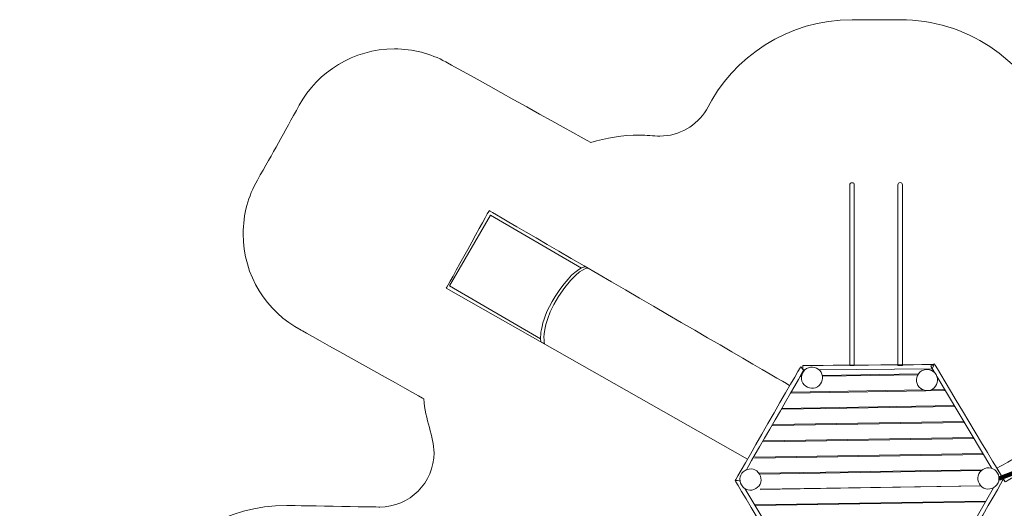
# Model space of a CAD drawing. Units: millimetres. Extents: x -5833 to 7781, y -3329 to 6983.
# Drawn here: x -5833 to 3234, y 2486 to 6983 of the extents above; entities that cross this region are included whole.
import ezdxf

# ---------------------------------------------------------------- set-up
doc = ezdxf.new("R2010")
doc.units = ezdxf.units.MM
doc.header["$MEASUREMENT"] = 0
doc.layers.add('layer 1', color=7, linetype='Continuous')

msp = doc.modelspace()

# ---------------------------------------------------------------- linework, layer by layer
at = {"layer": 'layer 1', "color": 250, "lineweight": 20}
for points, knots in [([(3776.0221, 5807.87), (3868.0925, 5696.155), (4007.7848, 5623.5732), (4163.0403, 5623.5732), (4163.0403, 5623.5732), (4298.4396, 5623.5732), (4421.2688, 5677.3925), (4511.3021, 5764.8057), (4511.3021, 5764.8057), (4783.2298, 6146.5105), (5235.6476, 6401.5575), (5740.0158, 6401.5575), (5740.0158, 6401.5575), (6252.4457, 6401.5575), (6704.8075, 6144.5864), (6975.3572, 5752.4871), (6975.3572, 5752.4871), (7070.444, 5614.6806), (7506.3284, 4865.589), (7601.3098, 4689.828), (7601.3098, 4689.828), (7715.7678, 4478.0261), (7780.7507, 4235.5679), (7780.7507, 3977.9127), (7780.7507, 3977.9127), (7780.7507, 3312.7434), (7347.7895, 2748.6975), (6748.3098, 2552.2178), (6748.3098, 2552.2178), (6748.3098, 2552.2178), (4271.886, 1530.6958), (4271.886, 1530.6958), (4271.886, 1530.6958), (4133.645, 1302.4618), (3990.6851, 1036.0272), (3837.9231, 821.1898), (3837.9231, 821.1898), (3973.831, 595.5043), (4052.0561, 604.0416), (4052.0561, 48.5053), (4052.0561, 48.5053), (4052.0561, -507.031), (3380.4832, -1451.4947), (2552.0561, -1451.4947), (2552.0561, -1451.4947), (2552.0561, -1451.4947), (1542.6065, -1434.5784), (1542.6065, -1434.5784), (1542.6065, -1434.5784), (1335.3132, -1434.5784), (1158.3445, -1559.2189), (1082.6187, -1738.8243), (1082.6187, -1738.8243), (986.6656, -1966.4017), (746.6982, -2332.5399), (614.8066, -2563.1457), (614.8066, -2563.1457), (357.9114, -3020.6781), (-131.4225, -3328.8697), (-693.4896, -3328.8697), (-693.4896, -3328.8697), (-1210.3423, -3328.8697), (-1666.1171, -3067.4453), (-1935.8606, -2669.6294), (-1935.8606, -2669.6294), (-2012.2954, -2681.6341), (-2090.625, -2687.9293), (-2170.4313, -2687.9293), (-2170.4313, -2687.9293), (-2570.4451, -2687.9293), (-2970.4395, -2685.6881), (-3370.4527, -2685.6881), (-3370.4527, -2685.6881), (-3498.1153, -2685.6881), (-3622.0424, -2669.7244), (-3740.3598, -2639.6946), (-3740.3598, -2639.6946), (-3740.3598, -2639.6946), (-4611.9755, -2446.4081), (-4611.9755, -2446.4081), (-4611.9755, -2446.4081), (-5306.8657, -2315.4808), (-5832.5371, -1705.3238), (-5832.5371, -972.3898), (-5832.5371, -972.3898), (-5832.5371, -795.8023), (-5802.0202, -626.3438), (-5745.9743, -468.9975), (-5745.9743, -468.9975), (-5745.9743, -468.9975), (-5439.251, 398.8965), (-5439.251, 398.8965), (-5439.251, 398.8965), (-5402.0664, 512.4789), (-5351.6871, 620.0862), (-5289.9257, 719.9084), (-5289.9257, 719.9084), (-5289.9257, 719.9084), (-4666.9313, 1772.2327), (-4666.9313, 1772.2327), (-4666.9313, 1772.2327), (-4406.1267, 2214.8291), (-3924.5988, 2511.8102), (-3373.7015, 2511.8102), (-3373.7015, 2511.8102), (-3373.7015, 2511.8102), (-2517.218, 2497.6949), (-2517.218, 2497.6949), (-2517.218, 2497.6949), (-2241.0756, 2497.6949), (-2017.218, 2721.5525), (-2017.218, 2997.6949), (-2017.218, 2997.6949), (-2017.218, 3146.115), (-2099.9412, 3302.7322), (-2110.4546, 3493.2089), (-2110.4546, 3493.2089), (-2110.4546, 3493.2089), (-3241.1822, 4126.4336), (-3241.1822, 4126.4336), (-3241.1822, 4126.4336), (-3558.5864, 4294.0309), (-3774.952, 4627.342), (-3774.952, 5011.2417), (-3774.952, 5011.2417), (-3774.952, 5191.2909), (-3727.359, 5360.2148), (-3644.0728, 5506.1365), (-3644.0728, 5506.1365), (-3496.3998, 5764.8676), (-3401.3452, 5936.0769), (-3258.3603, 6195.6143), (-3258.3603, 6195.6143), (-3088.1984, 6504.4821), (-2759.5331, 6713.7446), (-2381.9625, 6713.7446), (-2381.9625, 6713.7446), (-2210.4639, 6713.7446), (-2049.0655, 6670.5455), (-1908.0081, 6594.4772), (-1908.0081, 6594.4772), (-1907.9857, 6594.5174), (-684.369, 5914.177), (-573.3088, 5852.4281), (-573.3088, 5852.4281), (-431.751, 5896.7091), (-281.1999, 5920.6431), (-125.04, 5920.6431), (-125.04, 5920.6431), (-60.9744, 5920.6431), (1.2473, 5911.44), (63.0562, 5911.44), (63.0562, 5911.44), (242.6209, 5911.44), (402.3759, 6009.8375), (490.5493, 6151.9742), (490.5493, 6151.9742), (736.4457, 6644.5515), (1245.3335, 6982.8754), (1833.3051, 6982.8754), (1833.3051, 6982.8754), (1981.6196, 6982.8754), (2128.1298, 6982.8754), (2276.4443, 6982.8754), (2276.4443, 6982.8754), (2884.6641, 6982.8754), (3408.335, 6620.8777), (3643.7577, 6100.5815), (3643.7577, 6100.5815), (3695.5767, 5986.0589), (3695.0806, 5906.0816), (3776.0221, 5807.87)], [0, 0, 0, 0, 0.022727273, 0.022727273, 0.022727273, 0.022727283, 0.045454545, 0.045454545, 0.045454545, 0.045454555, 0.068181818, 0.068181818, 0.068181818, 0.068181828, 0.090909091, 0.090909091, 0.090909091, 0.090909101, 0.113636364, 0.113636364, 0.113636364, 0.113636374, 0.136363636, 0.136363636, 0.136363636, 0.136363646, 0.159090909, 0.159090909, 0.159090909, 0.159090919, 0.181818182, 0.181818182, 0.181818182, 0.181818192, 0.204545455, 0.204545455, 0.204545455, 0.204545465, 0.227272727, 0.227272727, 0.227272727, 0.227272737, 0.25, 0.25, 0.25, 0.25000001, 0.272727273, 0.272727273, 0.272727273, 0.272727283, 0.295454545, 0.295454545, 0.295454545, 0.295454555, 0.318181818, 0.318181818, 0.318181818, 0.318181828, 0.340909091, 0.340909091, 0.340909091, 0.340909101, 0.363636364, 0.363636364, 0.363636364, 0.363636374, 0.386363636, 0.386363636, 0.386363636, 0.386363646, 0.409090909, 0.409090909, 0.409090909, 0.409090919, 0.431818182, 0.431818182, 0.431818182, 0.431818192, 0.454545455, 0.454545455, 0.454545455, 0.454545465, 0.477272727, 0.477272727, 0.477272727, 0.477272737, 0.5, 0.5, 0.5, 0.50000001, 0.522727273, 0.522727273, 0.522727273, 0.522727283, 0.545454545, 0.545454545, 0.545454545, 0.545454555, 0.568181818, 0.568181818, 0.568181818, 0.568181828, 0.590909091, 0.590909091, 0.590909091, 0.590909101, 0.613636364, 0.613636364, 0.613636364, 0.613636374, 0.636363636, 0.636363636, 0.636363636, 0.636363646, 0.659090909, 0.659090909, 0.659090909, 0.659090919, 0.681818182, 0.681818182, 0.681818182, 0.681818192, 0.704545455, 0.704545455, 0.704545455, 0.704545465, 0.727272727, 0.727272727, 0.727272727, 0.727272737, 0.75, 0.75, 0.75, 0.75000001, 0.772727273, 0.772727273, 0.772727273, 0.772727283, 0.795454545, 0.795454545, 0.795454545, 0.795454555, 0.818181818, 0.818181818, 0.818181818, 0.818181828, 0.840909091, 0.840909091, 0.840909091, 0.840909101, 0.863636364, 0.863636364, 0.863636364, 0.863636374, 0.886363636, 0.886363636, 0.886363636, 0.886363646, 0.909090909, 0.909090909, 0.909090909, 0.909090919, 0.931818182, 0.931818182, 0.931818182, 0.931818192, 0.954545455, 0.954545455, 0.954545455, 0.954545465, 1, 1, 1, 1]), ([(1853.3051, 3800.4478), (1853.3051, 3800.4478), (1810.9717, 3800.4478), (1810.9717, 3800.4478), (1810.9717, 3800.4478), (1810.9717, 3800.4478), (1810.9717, 5462.8753), (1810.9717, 5462.8753), (1810.9717, 5462.8753), (1810.9717, 5473.8754), (1819.9717, 5482.8754), (1830.9717, 5482.8754), (1830.9717, 5482.8754), (1830.9717, 5482.8754), (1833.3051, 5482.8754), (1833.3051, 5482.8754), (1833.3051, 5482.8754), (1844.3051, 5482.8754), (1853.3051, 5473.8753), (1853.3051, 5462.8753), (1853.3051, 5462.8753), (1853.3051, 5462.8753), (1853.3051, 3800.4478), (1853.3051, 3800.4478)], [0, 0, 0, 0, 0.142857143, 0.142857143, 0.142857143, 0.142857153, 0.285714286, 0.285714286, 0.285714286, 0.285714296, 0.428571429, 0.428571429, 0.428571429, 0.428571439, 0.571428571, 0.571428571, 0.571428571, 0.571428581, 0.714285714, 0.714285714, 0.714285714, 0.714285724, 1, 1, 1, 1]), ([(2296.4443, 3800.5832), (2296.4443, 3800.5832), (2254.1109, 3800.5832), (2254.1109, 3800.5832), (2254.1109, 3800.5832), (2254.1109, 3800.5832), (2254.1109, 5463.2753), (2254.1109, 5463.2753), (2254.1109, 5463.2753), (2254.1109, 5474.2754), (2263.1109, 5483.2754), (2274.1109, 5483.2754), (2274.1109, 5483.2754), (2274.1109, 5483.2754), (2276.4443, 5483.2754), (2276.4443, 5483.2754), (2276.4443, 5483.2754), (2287.4443, 5483.2754), (2296.4443, 5474.2753), (2296.4443, 5463.2753), (2296.4443, 5463.2753), (2296.4443, 5463.2753), (2296.4443, 3800.5832), (2296.4443, 3800.5832)], [0, 0, 0, 0, 0.142857143, 0.142857143, 0.142857143, 0.142857153, 0.285714286, 0.285714286, 0.285714286, 0.285714296, 0.428571429, 0.428571429, 0.428571429, 0.428571439, 0.571428571, 0.571428571, 0.571428571, 0.571428581, 0.714285714, 0.714285714, 0.714285714, 0.714285724, 1, 1, 1, 1]), ([(870.0077, 2939.5316), (870.0077, 2939.5316), (-1904.0657, 4512.0901), (-1904.0657, 4512.0901), (-1904.0657, 4512.0901), (-1904.0657, 4512.0901), (-1509.3077, 5225.407), (-1509.3077, 5225.407), (-1509.3077, 5225.407), (-1509.3077, 5225.407), (1259.2277, 3615.8792), (1259.2277, 3615.8792)], [0, 0, 0, 0, 0.25, 0.25, 0.25, 0.25000001, 0.5, 0.5, 0.5, 0.50000001, 1, 1, 1, 1]), ([(-624.7061, 4711.1312), (-624.7061, 4711.1312), (-645.8827, 4703.9551), (-659.0006, 4697.8485), (-659.0006, 4697.8485), (-696.2762, 4680.4963), (-783.3618, 4622.7125), (-902.3529, 4434.8316), (-902.3529, 4434.8316), (-1063.2195, 4180.8317), (-1033.5863, 4018.9064), (-1033.5863, 4018.9064), (-1033.5863, 4018.9064), (-1033.5863, 4018.9064), (-999.3587, 3999.2325), (-999.3587, 3999.2325), (-999.3587, 3999.2325), (-999.3587, 3999.2325), (-1003.5385, 4025.3156), (-1004.1508, 4037.5837), (-1004.1508, 4037.5837), (-1006.6163, 4086.9804), (-999.9944, 4231.3647), (-871.1321, 4434.8316), (-871.1321, 4434.8316), (-710.2656, 4688.8316), (-602.4208, 4698.1752), (-602.4208, 4698.1752), (-602.4208, 4698.1752), (-602.4208, 4698.1752), (-624.7061, 4711.1312), (-624.7061, 4711.1312)], [0, 0, 0, 0, 0.111111111, 0.111111111, 0.111111111, 0.111111121, 0.222222222, 0.222222222, 0.222222222, 0.222222232, 0.333333333, 0.333333333, 0.333333333, 0.333333343, 0.444444444, 0.444444444, 0.444444444, 0.444444454, 0.555555556, 0.555555556, 0.555555556, 0.555555566, 0.666666667, 0.666666667, 0.666666667, 0.666666677, 0.777777778, 0.777777778, 0.777777778, 0.777777788, 1, 1, 1, 1]), ([(3243.6703, 2728.7982), (3243.6703, 2728.7982), (3165.7303, 2854.1163), (3165.7303, 2854.1163), (3165.7303, 2854.1163), (3165.7303, 2854.1163), (5512.7364, 4195.6486), (5512.7364, 4195.6486), (5512.7364, 4195.6486), (5512.7364, 4195.6486), (5580.4698, 4074.9985), (5580.4698, 4074.9985), (5580.4698, 4074.9985), (5580.4698, 4074.9985), (3243.6703, 2728.7982), (3243.6703, 2728.7982)], [0, 0, 0, 0, 0.2, 0.2, 0.2, 0.20000001, 0.4, 0.4, 0.4, 0.40000001, 0.6, 0.6, 0.6, 0.60000001, 1, 1, 1, 1]), ([(1527.1413, 3760.8305), (1527.1413, 3760.8305), (2571.797, 3768.7805), (2571.797, 3768.7805), (2571.797, 3768.7805), (2571.797, 3768.7805), (2587.8584, 3808.9033), (2587.8584, 3808.9033), (2587.8584, 3808.9033), (2587.8584, 3808.9033), (1378.4534, 3799.6993), (1378.4534, 3799.6993), (1378.4534, 3799.6993), (1378.4534, 3799.6993), (1378.5003, 3759.6993), (1378.5003, 3759.6993), (1378.5003, 3759.6993), (1378.5003, 3759.6993), (1397.5391, 3759.8441), (1397.5391, 3759.8441)], [0, 0, 0, 0, 0.166666667, 0.166666667, 0.166666667, 0.166666677, 0.333333333, 0.333333333, 0.333333333, 0.333333343, 0.5, 0.5, 0.5, 0.50000001, 0.666666667, 0.666666667, 0.666666667, 0.666666677, 1, 1, 1, 1]), ([(2591.9329, 3734.4775), (2591.9329, 3734.4775), (2556.2576, 3794.0539), (2556.2576, 3794.0539), (2556.2576, 3794.0539), (2556.2576, 3794.0539), (2590.5752, 3814.6039), (2590.5752, 3814.6039), (2590.5752, 3814.6039), (2590.5752, 3814.6039), (3225.72, 2753.9358), (3225.72, 2753.9358), (3225.72, 2753.9358), (3225.72, 2753.9358), (3182.8655, 2759.5291), (3182.8655, 2759.5291)], [0, 0, 0, 0, 0.2, 0.2, 0.2, 0.20000001, 0.4, 0.4, 0.4, 0.40000001, 0.6, 0.6, 0.6, 0.60000001, 1, 1, 1, 1]), ([(800.1184, 2740.1699), (800.1184, 2740.1699), (755.4545, 2740.4725), (755.4545, 2740.4725), (755.4545, 2740.4725), (755.4545, 2740.4725), (1360.075, 3791.1216), (1360.075, 3791.1216), (1360.075, 3791.1216), (1360.075, 3791.1216), (1386.6018, 3757.0259), (1386.6018, 3757.0259), (1386.6018, 3757.0259), (1386.6018, 3757.0259), (859.1692, 2840.5062), (859.1692, 2840.5062)], [0, 0, 0, 0, 0.2, 0.2, 0.2, 0.20000001, 0.4, 0.4, 0.4, 0.40000001, 0.6, 0.6, 0.6, 0.60000001, 1, 1, 1, 1]), ([(1546.4226, 3737.6619), (1574.049, 3691.5269), (1559.0447, 3631.7314), (1512.9097, 3604.105), (1512.9097, 3604.105), (1466.7747, 3576.4787), (1406.9792, 3591.4829), (1379.3529, 3637.6179), (1379.3529, 3637.6179), (1351.7265, 3683.7529), (1366.7307, 3743.5484), (1412.8657, 3771.1748), (1412.8657, 3771.1748), (1459.0007, 3798.8011), (1518.7962, 3783.7969), (1546.4226, 3737.6619)], [0, 0, 0, 0, 0.2, 0.2, 0.2, 0.20000001, 0.4, 0.4, 0.4, 0.40000001, 0.6, 0.6, 0.6, 0.60000001, 1, 1, 1, 1]), ([(2605.8326, 3716.4147), (2633.459, 3670.2797), (2618.4548, 3610.4842), (2572.3198, 3582.8578), (2572.3198, 3582.8578), (2526.1848, 3555.2314), (2466.3893, 3570.2357), (2438.7629, 3616.3707), (2438.7629, 3616.3707), (2411.1365, 3662.5057), (2426.1408, 3722.3012), (2472.2758, 3749.9275), (2472.2758, 3749.9275), (2518.4108, 3777.5539), (2578.2063, 3762.5497), (2605.8326, 3716.4147)], [0, 0, 0, 0, 0.2, 0.2, 0.2, 0.20000001, 0.4, 0.4, 0.4, 0.40000001, 0.6, 0.6, 0.6, 0.60000001, 1, 1, 1, 1]), ([(980.4674, 2800.7696), (1008.0938, 2754.6346), (993.0895, 2694.8391), (946.9545, 2667.2127), (946.9545, 2667.2127), (900.8195, 2639.5864), (841.024, 2654.5906), (813.3977, 2700.7256), (813.3977, 2700.7256), (785.7713, 2746.8606), (800.7755, 2806.6561), (846.9105, 2834.2825), (846.9105, 2834.2825), (893.0455, 2861.9088), (952.841, 2846.9046), (980.4674, 2800.7696)], [0, 0, 0, 0, 0.2, 0.2, 0.2, 0.20000001, 0.4, 0.4, 0.4, 0.40000001, 0.6, 0.6, 0.6, 0.60000001, 1, 1, 1, 1]), ([(3171.6952, 2810.5858), (3199.3216, 2764.4508), (3184.3174, 2704.6553), (3138.1824, 2677.029), (3138.1824, 2677.029), (3092.0474, 2649.4026), (3032.2519, 2664.4068), (3004.6255, 2710.5418), (3004.6255, 2710.5418), (2976.9991, 2756.6768), (2992.0034, 2816.4723), (3038.1384, 2844.0987), (3038.1384, 2844.0987), (3084.2734, 2871.7251), (3144.0689, 2856.7208), (3171.6952, 2810.5858)], [0, 0, 0, 0, 0.2, 0.2, 0.2, 0.20000001, 0.4, 0.4, 0.4, 0.40000001, 0.6, 0.6, 0.6, 0.60000001, 1, 1, 1, 1]), ([(1411.7813, 1722.8802), (1411.7813, 1722.8802), (1421.601, 1706.4817), (1421.601, 1706.4817), (1421.601, 1706.4817), (1421.601, 1706.4817), (1398.4314, 1667.3148), (1398.4314, 1667.3148), (1398.4314, 1667.3148), (1398.4314, 1667.3148), (755.3498, 2741.2371), (755.3498, 2741.2371), (755.3498, 2741.2371), (755.3498, 2741.2371), (800.1533, 2739.8543), (800.1533, 2739.8543)], [0, 0, 0, 0, 0.2, 0.2, 0.2, 0.20000001, 0.4, 0.4, 0.4, 0.40000001, 0.6, 0.6, 0.6, 0.60000001, 1, 1, 1, 1]), ([(3182.8654, 2759.5287), (3182.8654, 2759.5287), (3225.72, 2753.9358), (3225.72, 2753.9358), (3225.72, 2753.9358), (3225.72, 2753.9358), (2626.71, 1703.2542), (2626.71, 1703.2542), (2626.71, 1703.2542), (2626.71, 1703.2542), (2591.8338, 1722.8412), (2591.8338, 1722.8412), (2591.8338, 1722.8412), (2591.8338, 1722.8412), (2592.3808, 1723.8006), (2592.3808, 1723.8006)], [0, 0, 0, 0, 0.2, 0.2, 0.2, 0.20000001, 0.4, 0.4, 0.4, 0.40000001, 0.6, 0.6, 0.6, 0.60000001, 1, 1, 1, 1])]:
    msp.add_open_spline(points, degree=3, knots=knots, dxfattribs=at)
for points in [[(-1497.9828, 5185.0912), (-1497.9828, 5185.0912), (-1873.3974, 4532.151), (-1873.3974, 4532.151)], [(-659.4884, 4697.6204), (-659.4884, 4697.6204), (-1497.9828, 5185.0912), (-1497.9828, 5185.0912)], [(-1035.6458, 4045.112), (-1035.6458, 4045.112), (-1873.3974, 4532.151), (-1873.3974, 4532.151)], [(2442.6743, 3722.474), (2442.6743, 3722.474), (1558.0506, 3708.3634), (1558.0506, 3708.3634)], [(1353.323, 3697.412), (1353.323, 3697.412), (1369.6135, 3697.6718), (1369.6135, 3697.6718)], [(1370.516, 3705.3721), (1370.516, 3705.3721), (1357.6784, 3705.1673), (1357.6784, 3705.1673)], [(1559.3998, 3700.6991), (1559.3998, 3700.6991), (2437.7454, 3714.7096), (2437.7454, 3714.7096)], [(3120.0342, 2852.568), (3120.0342, 2852.568), (2615.1932, 3695.6336), (2615.1932, 3695.6336)], [(1268.8502, 3547.0012), (1268.8502, 3547.0012), (2690.6164, 3569.6798), (2690.6164, 3569.6798)], [(2487.4163, 3575.4841), (2487.4163, 3575.4841), (1273.9762, 3556.1286), (1273.9762, 3556.1286)], [(2685.251, 3578.6397), (2685.251, 3578.6397), (2560.0825, 3576.6432), (2560.0825, 3576.6432)], [(1185.148, 3397.9625), (1185.148, 3397.9625), (2778.2269, 3423.3736), (2778.2269, 3423.3736)], [(2773.6681, 3430.9866), (2773.6681, 3430.9866), (1189.5036, 3405.7178), (1189.5036, 3405.7178)], [(1100.5891, 3247.3984), (1100.5891, 3247.3984), (2866.734, 3275.5699), (2866.734, 3275.5699)], [(2861.2784, 3284.6806), (2861.2784, 3284.6806), (1105.8014, 3256.6792), (1105.8014, 3256.6792)], [(1016.887, 3098.3596), (1016.887, 3098.3596), (2954.3444, 3129.2638), (2954.3444, 3129.2638)], [(2949.7856, 3136.8768), (2949.7856, 3136.8768), (1021.2425, 3106.1149), (1021.2425, 3106.1149)], [(932.6127, 2948.3023), (932.6127, 2948.3023), (3042.7614, 2981.6107), (3042.7614, 2981.6107)], [(3037.396, 2990.5707), (3037.396, 2990.5707), (937.5403, 2957.0763), (937.5403, 2957.0763)], [(3033.9595, 2841.4525), (3033.9595, 2841.4525), (972.3366, 2808.9119), (972.3366, 2808.9119)], [(979.1002, 2800.9899), (979.1002, 2800.9899), (3023.7495, 2833.6039), (3023.7495, 2833.6039)], [(845.9739, 2667.7574), (845.9739, 2667.7574), (1363.657, 1803.246), (1363.657, 1803.246)], [(985.3646, 2659.0619), (985.3646, 2659.0619), (3019.4866, 2691.508), (3019.4866, 2691.508)], [(3017.5552, 2693.4873), (3017.5552, 2693.4873), (986.9826, 2661.0979), (986.9826, 2661.0979)], [(2656.1654, 1835.6807), (2656.1654, 1835.6807), (3134.6943, 2675.0351), (3134.6943, 2675.0351)], [(3064.6704, 2552.211), (3064.6704, 2552.211), (935.1715, 2518.8007), (935.1715, 2518.8007)], [(939.7348, 2511.1802), (939.7348, 2511.1802), (3060.0545, 2544.1146), (3060.0545, 2544.1146)]]:
    msp.add_open_spline(points, degree=3, dxfattribs=at)
at = {"layer": 'layer 1', "color": 250, "lineweight": 100}
msp.add_open_spline([(3185.5306, 2759.1808), (3185.5306, 2759.1808), (4187.174, 3142.0773), (4187.174, 3142.0773), (4187.174, 3142.0773), (4876.0706, 3393.1038), (5440.4176, 3607.1193), (6099.8493, 3927.8907)], degree=3, knots=[0, 0, 0, 0, 0.333333333, 0.333333333, 0.333333333, 0.333333343, 1, 1, 1, 1], dxfattribs=at)

doc.saveas('drawing.dxf')
